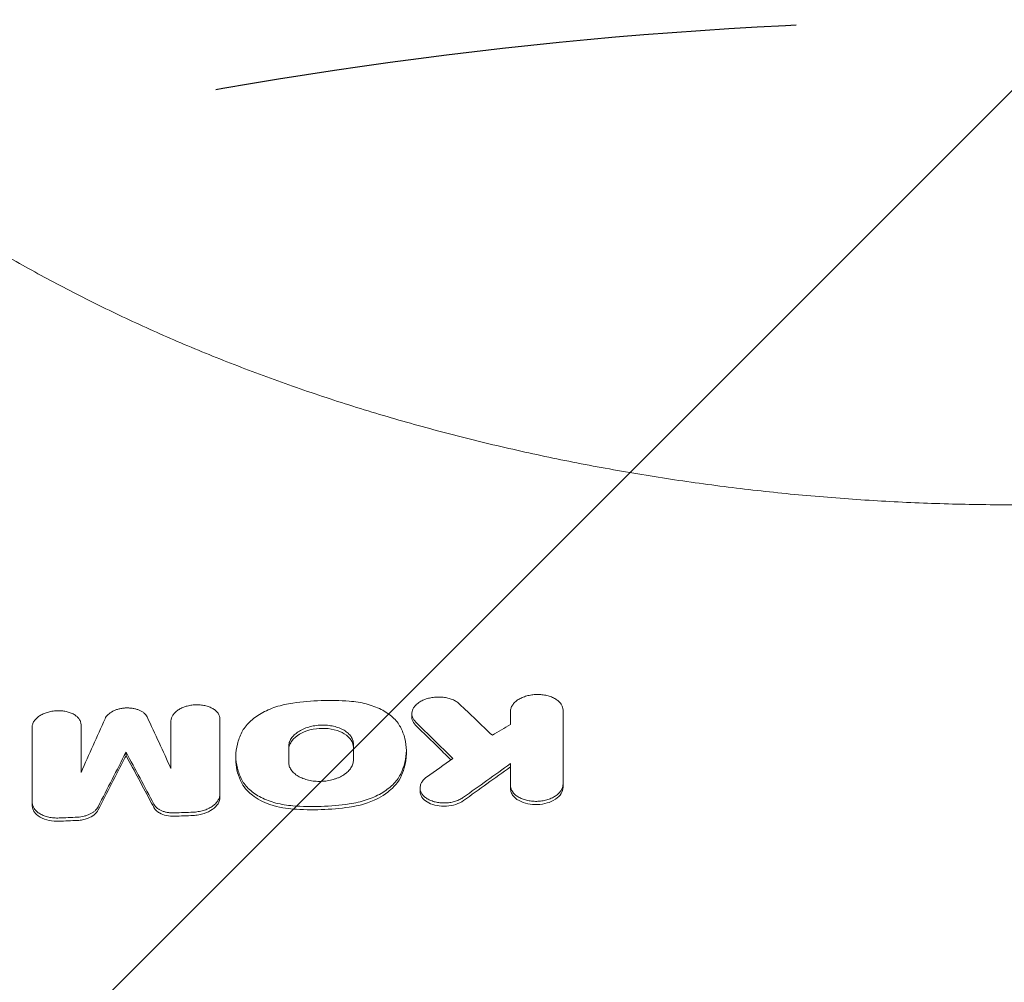
# Model space of a CAD drawing. Units: millimetres. Extents: x -2947 to 2947, y -3696 to 2553.
# Drawn here: x 864 to 1078, y 437 to 646 of the extents above; entities that cross this region are included whole.
import ezdxf

# ---------------------------------------------------------------- set-up
doc = ezdxf.new("R2010")
doc.units = ezdxf.units.MM
doc.header["$LTSCALE"] = 20
doc.linetypes.add('HIDDEN', pattern=[9.525, 6.35, -3.175])
for name, color, linetype in [('2d', 230, 'Continuous'), ('EN-Free_Space', 10, 'HIDDEN'), ('EN-Free_Space_Hatch', 10, 'HIDDEN')]:
    doc.layers.add(name, color=color, linetype=linetype)

msp = doc.modelspace()

# ---------------------------------------------------------------- hatches: boundary and pattern name
at = {"layer": 'EN-Free_Space_Hatch'}
h = msp.add_hatch(dxfattribs=at)
h.set_pattern_fill('ANSI31', color=256, scale=100)
h.paths.add_polyline_path([(2080, -354, 0.414214), (1080, 646, 0.414214), (80, -354), (80, -2196.02, 0.414214), (1080, -3196.02, 0.414214), (2080, -2196.02)])

# ---------------------------------------------------------------- linework, layer by layer
at = {"layer": '2d', "lineweight": 0}
for p, q in [((949.17, 494.44), (949.17, 495.12)), ((887.07, 486.05), (887.07, 486.77)), ((910.93, 485.19), (910.93, 485.87)), ((947.98, 486.43), (947.98, 487.12)), ((970.62, 478.85), (970.62, 479.56)), ((982.03, 479.11), (982.03, 479.82)), ((907.46, 476.94), (907.46, 477.66)), ((950.96, 478.3), (950.96, 479.01)), ((866.67, 475.18), (866.67, 475.89))]:
    msp.add_line(p, q, dxfattribs=at)
for points, knots in [([(855.03, 598.27), (857.06, 597.02), (859.13, 595.78), (864.74, 592.52), (868.35, 590.52), (875.73, 586.61), (879.51, 584.69), (887.22, 580.97), (891.16, 579.15), (899.18, 575.63), (903.27, 573.92), (911.57, 570.61), (915.78, 569.01), (924.32, 565.94), (928.65, 564.46), (937.41, 561.63), (941.85, 560.27), (950.81, 557.7), (955.33, 556.47), (964.45, 554.15), (969.05, 553.06), (978.32, 551), (982.99, 550.04), (992.37, 548.26), (997.1, 547.44), (1006.57, 545.93), (1011.34, 545.24), (1020.89, 544.01), (1025.68, 543.46), (1035.29, 542.51), (1040.11, 542.1), (1049.75, 541.43), (1054.59, 541.16), (1064.25, 540.77), (1069.09, 540.64), (1078.75, 540.52), (1083.57, 540.53), (1093.22, 540.69), (1098.05, 540.84), (1107.66, 541.28), (1112.46, 541.57), (1122.02, 542.28), (1126.8, 542.7), (1136.3, 543.69), (1141.04, 544.24), (1150.46, 545.5), (1155.15, 546.19), (1164.48, 547.71), (1169.12, 548.53), (1178.33, 550.31), (1182.91, 551.27), (1191.99, 553.3), (1196.5, 554.39), (1205.43, 556.67), (1209.85, 557.88), (1218.62, 560.42), (1222.95, 561.75), (1231.53, 564.52), (1235.76, 565.97), (1244.12, 568.98), (1248.25, 570.54), (1256.37, 573.77), (1260.37, 575.44), (1268.23, 578.88), (1272.1, 580.65), (1279.68, 584.29), (1283.4, 586.16), (1290.67, 589.99), (1294.23, 591.95), (1300.17, 595.37), (1302.6, 596.81), (1304.97, 598.27)], [0, 0, 0, 0, 10.00105, 10.00105, 26.596568, 26.596568, 43.037516, 43.037516, 59.335576, 59.335576, 75.46148, 75.46148, 91.420169, 91.420169, 107.186804, 107.186804, 122.801891, 122.801891, 138.222308, 138.222308, 153.495668, 153.495668, 168.610265, 168.610265, 183.585055, 183.585055, 198.42303, 198.42303, 213.15695, 213.15695, 227.795646, 227.795646, 242.362574, 242.362574, 256.881652, 256.881652, 271.352573, 271.352573, 285.839939, 285.839939, 300.31375, 300.31375, 314.841077, 314.841077, 329.414091, 329.414091, 344.068589, 344.068589, 358.811497, 358.811497, 373.664019, 373.664019, 388.654011, 388.654011, 403.769892, 403.769892, 419.051179, 419.051179, 434.489352, 434.489352, 450.102469, 450.102469, 465.865287, 465.865287, 481.824744, 481.824744, 497.929529, 497.929529, 514.221925, 514.221925, 525.91355, 525.91355, 525.91355, 525.91355]), ([(950, 493.34), (949.81, 493.53), (949.65, 493.73), (949.47, 494.04), (949.41, 494.14), (949.32, 494.36), (949.28, 494.47), (949.19, 494.8), (949.17, 495.03), (949.19, 495.48), (949.23, 495.7), (949.39, 496.15), (949.51, 496.36), (949.74, 496.68), (949.82, 496.78), (950, 496.98), (950.1, 497.08), (950.42, 497.37), (950.65, 497.55), (951.19, 497.88), (951.47, 498.02), (951.93, 498.22), (952.09, 498.28), (952.42, 498.39), (952.59, 498.44), (953.1, 498.57), (953.45, 498.64), (954.17, 498.74), (954.54, 498.76), (955.27, 498.77), (955.63, 498.76), (956.17, 498.7), (956.35, 498.67), (956.69, 498.61), (957.03, 498.54), (957.36, 498.44), (957.67, 498.34), (957.83, 498.28), (958.28, 498.1), (958.55, 497.96), (959.05, 497.65), (959.28, 497.48), (959.48, 497.29)], [0, 0, 0, 0, 0.00109117, 0.00109117, 0.00163675, 0.00163675, 0.00218234, 0.00218234, 0.00327351, 0.00327351, 0.00436468, 0.00436468, 0.00545585, 0.00545585, 0.00600143, 0.00600143, 0.00654702, 0.00654702, 0.00763819, 0.00763819, 0.00872936, 0.00872936, 0.00927494, 0.00927494, 0.00982053, 0.00982053, 0.01091169, 0.01091169, 0.01200286, 0.01200286, 0.01309403, 0.01309403, 0.01363962, 0.01363962, 0.0141852, 0.01473079, 0.01473079, 0.01527637, 0.01527637, 0.01636754, 0.01636754, 0.01745871, 0.01745871, 0.01745871, 0.01745871]), ([(982.03, 495.91), (982.03, 496.14), (981.99, 496.37), (981.88, 496.7), (981.83, 496.81), (981.72, 497.03), (981.66, 497.14), (981.45, 497.46), (981.27, 497.66), (980.87, 498.03), (980.63, 498.21), (980.1, 498.52), (979.82, 498.66), (979.35, 498.84), (979.19, 498.9), (978.86, 499), (978.69, 499.05), (978.18, 499.17), (977.82, 499.23), (977.08, 499.31), (976.71, 499.32), (976.15, 499.31), (975.97, 499.3), (975.59, 499.27), (975.4, 499.25), (974.85, 499.17), (974.5, 499.09), (973.8, 498.9), (973.47, 498.78), (972.85, 498.51), (972.56, 498.36), (972.02, 498.02), (971.79, 497.83), (971.48, 497.53), (971.38, 497.43), (971.21, 497.22), (971.13, 497.12), (970.91, 496.79), (970.8, 496.57), (970.66, 496.11), (970.62, 495.88), (970.62, 495.64)], [0, 0, 0, 0, 0.0011181, 0.0011181, 0.00167714, 0.00167714, 0.00223619, 0.00223619, 0.00335429, 0.00335429, 0.00447238, 0.00447238, 0.00559048, 0.00559048, 0.00614953, 0.00614953, 0.00670857, 0.00670857, 0.00782667, 0.00782667, 0.00894477, 0.00894477, 0.00950381, 0.00950381, 0.01006286, 0.01006286, 0.01118096, 0.01118096, 0.01229905, 0.01229905, 0.01341715, 0.01341715, 0.01453525, 0.01453525, 0.01509429, 0.01509429, 0.01565334, 0.01565334, 0.01677144, 0.01677144, 0.01788953, 0.01788953, 0.01788953, 0.01788953]), ([(907.46, 493.98), (907.46, 494.2), (907.42, 494.41), (907.32, 494.72), (907.28, 494.82), (907.18, 495.03), (907.12, 495.13), (906.92, 495.42), (906.76, 495.6), (906.38, 495.94), (906.16, 496.1), (905.67, 496.39), (905.4, 496.51), (904.97, 496.68), (904.82, 496.73), (904.51, 496.82), (904.36, 496.86), (903.88, 496.96), (903.55, 497.01), (902.86, 497.08), (902.52, 497.08), (902, 497.07), (901.82, 497.05), (901.47, 497.02), (901.3, 497), (900.78, 496.91), (900.45, 496.84), (899.81, 496.65), (899.49, 496.53), (898.91, 496.27), (898.64, 496.12), (898.15, 495.8), (897.92, 495.62), (897.64, 495.34), (897.55, 495.24), (897.38, 495.04), (897.31, 494.94), (897.11, 494.63), (897.01, 494.42), (896.87, 494), (896.83, 493.78), (896.83, 493.56)], [0, 0, 0, 0, 0.00104197, 0.00104197, 0.00156295, 0.00156295, 0.00208394, 0.00208394, 0.00312591, 0.00312591, 0.00416788, 0.00416788, 0.00520985, 0.00520985, 0.00573083, 0.00573083, 0.00625182, 0.00625182, 0.00729378, 0.00729378, 0.00833575, 0.00833575, 0.00885674, 0.00885674, 0.00937772, 0.00937772, 0.01041969, 0.01041969, 0.01146166, 0.01146166, 0.01250363, 0.01250363, 0.0135456, 0.0135456, 0.01406658, 0.01406658, 0.01458757, 0.01458757, 0.01562954, 0.01562954, 0.01667151, 0.01667151, 0.01667151, 0.01667151]), ([(912.22, 491.09), (912.62, 491.88), (913.18, 492.61), (914.24, 493.65), (914.63, 493.99), (915.48, 494.62), (915.94, 494.91), (916.9, 495.47), (917.42, 495.73), (918.5, 496.21), (919.07, 496.42), (920.22, 496.8), (920.82, 496.97), (922.05, 497.25), (922.68, 497.37), (923.32, 497.46)], [0, 0, 0, 0, 0.00383988, 0.00383988, 0.00575981, 0.00575981, 0.00767975, 0.00767975, 0.00959969, 0.00959969, 0.01151963, 0.01151963, 0.01343957, 0.01343957, 0.0153595, 0.0153595, 0.0153595, 0.0153595]), ([(935.58, 497.87), (933.56, 498.01), (931.51, 498.06), (927.39, 497.92), (925.35, 497.74), (923.32, 497.46)], [0, 0, 0, 0, 0.00617127, 0.00617127, 0.01234254, 0.01234254, 0.01234254, 0.01234254]), ([(946.68, 492.25), (946.28, 493), (945.73, 493.7), (944.67, 494.67), (944.27, 494.98), (943.42, 495.55), (942.97, 495.82), (942.01, 496.31), (941.49, 496.53), (940.41, 496.94), (939.84, 497.11), (938.69, 497.42), (938.09, 497.54), (936.86, 497.74), (936.23, 497.82), (935.58, 497.87)], [0, 0, 0, 0, 0.00385727, 0.00385727, 0.00578591, 0.00578591, 0.00771454, 0.00771454, 0.00964318, 0.00964318, 0.01157182, 0.01157182, 0.01350045, 0.01350045, 0.01542909, 0.01542909, 0.01542909, 0.01542909]), ([(866.67, 492.23), (866.67, 492.45), (866.71, 492.66), (866.81, 492.98), (866.85, 493.09), (866.96, 493.3), (867.01, 493.41), (867.21, 493.72), (867.38, 493.92), (867.76, 494.29), (867.99, 494.48), (868.48, 494.8), (868.75, 494.95), (869.18, 495.15), (869.34, 495.22), (869.65, 495.33), (869.8, 495.38), (870.29, 495.53), (870.62, 495.61), (871.31, 495.73), (871.66, 495.76), (872.35, 495.79), (872.7, 495.79), (873.38, 495.73), (873.71, 495.68), (874.19, 495.58), (874.35, 495.54), (874.66, 495.45), (874.81, 495.4), (875.24, 495.25), (875.51, 495.12), (876, 494.84), (876.22, 494.68), (876.5, 494.43), (876.59, 494.34), (876.75, 494.16), (876.83, 494.06), (877.02, 493.77), (877.12, 493.57), (877.26, 493.16), (877.3, 492.94), (877.3, 492.72)], [0, 0, 0, 0, 0.00104225, 0.00104225, 0.00156338, 0.00156338, 0.0020845, 0.0020845, 0.00312675, 0.00312675, 0.004169, 0.004169, 0.00521125, 0.00521125, 0.00573238, 0.00573238, 0.0062535, 0.0062535, 0.00729575, 0.00729575, 0.008338, 0.008338, 0.00938025, 0.00938025, 0.0104225, 0.0104225, 0.01094363, 0.01094363, 0.01146475, 0.01146475, 0.012507, 0.012507, 0.01354925, 0.01354925, 0.01407038, 0.01407038, 0.0145915, 0.0145915, 0.01563376, 0.01563376, 0.01667601, 0.01667601, 0.01667601, 0.01667601]), ([(882.5, 494.05), (882.64, 494.36), (882.86, 494.66), (883.44, 495.21), (883.8, 495.46), (884.41, 495.77), (884.63, 495.87), (885.08, 496.04), (885.32, 496.11), (885.81, 496.23), (886.06, 496.28), (886.57, 496.35), (886.82, 496.38), (887.33, 496.4), (887.59, 496.39), (888.1, 496.36), (888.34, 496.34), (888.83, 496.25), (889.07, 496.2), (889.52, 496.07), (889.73, 496), (890.14, 495.82), (890.33, 495.72), (890.68, 495.51), (890.84, 495.39), (891.12, 495.15), (891.25, 495.01), (891.47, 494.74), (891.56, 494.59), (891.63, 494.44)], [0, 0, 0, 0, 0.00153282, 0.00153282, 0.00306565, 0.00306565, 0.00383206, 0.00383206, 0.00459847, 0.00459847, 0.00536489, 0.00536489, 0.0061313, 0.0061313, 0.00689771, 0.00689771, 0.00766412, 0.00766412, 0.00843053, 0.00843053, 0.00919695, 0.00919695, 0.00996336, 0.00996336, 0.01072977, 0.01072977, 0.01149618, 0.01149618, 0.0122626, 0.0122626, 0.0122626, 0.0122626]), ([(949.17, 494.44), (949.17, 494.23), (949.2, 494.02), (949.39, 493.39), (949.64, 492.99), (950, 492.63)], [-3.133943, -3.133943, -3.133943, -3.133943, -2.099496, -2.099496, 0, 0, 0, 0]), ([(936.49, 488.5), (936.49, 488.79), (936.45, 489.07), (936.31, 489.49), (936.25, 489.62), (936.12, 489.89), (936.04, 490.03), (935.78, 490.42), (935.57, 490.66), (935.06, 491.12), (934.77, 491.34), (934.12, 491.72), (933.77, 491.89), (933.19, 492.11), (932.99, 492.18), (932.59, 492.31), (932.38, 492.36), (931.74, 492.5), (931.3, 492.58), (930.39, 492.66), (929.94, 492.68), (929.25, 492.65), (929.02, 492.64), (928.55, 492.6), (928.32, 492.57), (927.64, 492.46), (927.2, 492.36), (926.35, 492.12), (925.93, 491.96), (925.16, 491.62), (924.81, 491.43), (924.31, 491.1), (924.16, 490.99), (923.87, 490.75), (923.73, 490.63), (923.48, 490.39), (923.36, 490.26), (923.14, 490), (923.04, 489.86), (922.78, 489.45), (922.64, 489.17), (922.46, 488.61), (922.41, 488.31), (922.41, 488.02)], [0, 0, 0, 0, 0.00138057, 0.00138057, 0.00207085, 0.00207085, 0.00276113, 0.00276113, 0.0041417, 0.0041417, 0.00552227, 0.00552227, 0.00690284, 0.00690284, 0.00759312, 0.00759312, 0.0082834, 0.0082834, 0.00966397, 0.00966397, 0.01104454, 0.01104454, 0.01173482, 0.01173482, 0.01242511, 0.01242511, 0.01380567, 0.01380567, 0.01518624, 0.01518624, 0.01656681, 0.01656681, 0.01725709, 0.01725709, 0.01794738, 0.01794738, 0.01863766, 0.01863766, 0.01932794, 0.01932794, 0.02070851, 0.02070851, 0.02208908, 0.02208908, 0.02208908, 0.02208908]), ([(946.68, 481.94), (947.11, 482.79), (947.44, 483.66), (947.88, 485.41), (947.98, 486.29), (947.98, 488.04), (947.87, 488.91), (947.44, 490.6), (947.11, 491.43), (946.68, 492.25)], [0, 0, 0, 0, 0.00421649, 0.00421649, 0.00843297, 0.00843297, 0.01264946, 0.01264946, 0.01686594, 0.01686594, 0.01686594, 0.01686594]), ([(950, 492.63), (951.72, 490.95), (953.44, 489.27), (955.98, 486.76), (956.81, 485.94), (957.64, 485.12)], [1728.070368, 1728.070368, 1728.070368, 1728.070368, 1737.150929, 1737.150929, 1741.534835, 1741.534835, 1741.534835, 1741.534835]), ([(912.22, 480.78), (911.79, 481.6), (911.47, 482.44), (911.03, 484.17), (910.92, 485.04), (910.93, 486.79), (911.04, 487.66), (911.47, 489.39), (911.79, 490.25), (912.22, 491.09)], [0, 0, 0, 0, 0.00421635, 0.00421635, 0.00843269, 0.00843269, 0.01264904, 0.01264904, 0.01686539, 0.01686539, 0.01686539, 0.01686539]), ([(922.41, 487.31), (922.41, 487.65), (922.48, 487.99), (922.73, 488.67), (922.92, 489), (923.52, 489.76), (924.02, 490.23), (925.32, 491), (926.07, 491.35), (928.02, 491.86), (928.92, 491.94), (930.52, 491.97), (931.44, 491.87), (933.15, 491.46), (933.9, 491.15), (935.15, 490.39), (935.66, 489.91), (936.32, 488.88), (936.49, 488.33), (936.49, 487.78)], [-20.04749, -20.04749, -20.04749, -20.04749, -18.33993, -18.33993, -16.617493, -16.617493, -14.21333, -14.21333, -12.434868, -12.434868, -10.611018, -10.611018, -8.063505, -8.063505, -5.479374, -5.479374, -2.653303, -2.653303, 0, 0, 0, 0]), ([(881, 474.21), (882.93, 478.01), (884.87, 481.78), (886.89, 485.71), (886.98, 485.88), (887.07, 486.05)], [11882.152061, 11882.152061, 11882.152061, 11882.152061, 11899.244921, 11899.244921, 11900.026792, 11900.026792, 11900.026792, 11900.026792]), ([(887.07, 486.05), (888.91, 482.63), (890.76, 479.18), (892.78, 475.39), (892.95, 475.06), (893.13, 474.73)], [1851.821796, 1851.821796, 1851.821796, 1851.821796, 1868.145825, 1868.145825, 1869.697849, 1869.697849, 1869.697849, 1869.697849]), ([(946.68, 481.23), (947.4, 482.64), (947.82, 484.07), (947.97, 485.83), (947.98, 486.13), (947.98, 486.43)], [-16.912634, -16.912634, -16.912634, -16.912634, -9.904238, -9.904238, -8.452233, -8.452233, -8.452233, -8.452233]), ([(910.93, 485.19), (910.93, 485), (910.93, 484.82), (911.02, 483.06), (911.45, 481.54), (912.22, 480.07)], [-8.471429, -8.471429, -8.471429, -8.471429, -7.580596, -7.580596, 0, 0, 0, 0]), ([(922.41, 484.61), (922.41, 484.32), (922.46, 484.04), (922.59, 483.62), (922.65, 483.48), (922.78, 483.21), (922.86, 483.08), (923.13, 482.68), (923.34, 482.44), (923.84, 481.97), (924.14, 481.75), (924.78, 481.37), (925.14, 481.2), (925.71, 480.98), (925.91, 480.91), (926.32, 480.78), (926.53, 480.73), (927.16, 480.58), (927.6, 480.51), (928.51, 480.42), (928.97, 480.41), (929.66, 480.43), (929.89, 480.44), (930.35, 480.49), (930.58, 480.52), (931.26, 480.63), (931.7, 480.73), (932.34, 480.91), (932.55, 480.98), (932.96, 481.13), (933.16, 481.21), (933.74, 481.47), (934.1, 481.67), (934.59, 481.99), (934.75, 482.11), (935.04, 482.34), (935.18, 482.46), (935.43, 482.71), (935.55, 482.84), (935.76, 483.1), (935.86, 483.24), (936.13, 483.65), (936.26, 483.93), (936.45, 484.5), (936.49, 484.79), (936.49, 485.09)], [0, 0, 0, 0, 0.00137977, 0.00137977, 0.00206965, 0.00206965, 0.00275954, 0.00275954, 0.0041393, 0.0041393, 0.00551907, 0.00551907, 0.00689884, 0.00689884, 0.00758872, 0.00758872, 0.00827861, 0.00827861, 0.00965838, 0.00965838, 0.01103814, 0.01103814, 0.01172803, 0.01172803, 0.01241791, 0.01241791, 0.01379768, 0.01379768, 0.01448756, 0.01448756, 0.01517745, 0.01517745, 0.01655722, 0.01655722, 0.0172471, 0.0172471, 0.01793699, 0.01793699, 0.01862687, 0.01862687, 0.01931675, 0.01931675, 0.02069652, 0.02069652, 0.02207629, 0.02207629, 0.02207629, 0.02207629]), ([(946.68, 481.94), (946.28, 481.15), (945.73, 480.41), (944.67, 479.36), (944.27, 479.02), (943.42, 478.39), (942.97, 478.09), (942, 477.53), (941.49, 477.27), (940.4, 476.79), (939.84, 476.57), (938.68, 476.19), (938.09, 476.02), (936.86, 475.74), (936.22, 475.62), (935.58, 475.53)], [0, 0, 0, 0, 0.00383904, 0.00383904, 0.00575856, 0.00575856, 0.00767808, 0.00767808, 0.00959759, 0.00959759, 0.01151711, 0.01151711, 0.01343663, 0.01343663, 0.01535615, 0.01535615, 0.01535615, 0.01535615]), ([(912.22, 480.78), (912.62, 480.02), (913.18, 479.31), (914.24, 478.34), (914.64, 478.03), (915.48, 477.45), (915.94, 477.18), (916.9, 476.69), (917.42, 476.46), (918.5, 476.05), (919.06, 475.87), (920.22, 475.57), (920.82, 475.44), (922.05, 475.24), (922.68, 475.16), (923.32, 475.12)], [0, 0, 0, 0, 0.00385546, 0.00385546, 0.00578319, 0.00578319, 0.00771092, 0.00771092, 0.00963866, 0.00963866, 0.01156639, 0.01156639, 0.01349412, 0.01349412, 0.01542185, 0.01542185, 0.01542185, 0.01542185]), ([(912.22, 480.07), (912.86, 478.84), (913.81, 477.96), (915.57, 476.6), (916.84, 475.93), (920.28, 474.72), (922.14, 474.49), (923.32, 474.41)], [-8.053228, -8.053228, -8.053228, -8.053228, -6.235625, -6.235625, -3.602107, -3.602107, 0, 0, 0, 0]), ([(935.58, 474.82), (936.7, 474.97), (938.4, 475.3), (941.17, 476.39), (942.59, 477.03), (944.8, 478.73), (945.95, 479.78), (946.68, 481.23)], [-40.803265, -40.803265, -40.803265, -40.803265, -18.54079, -18.54079, -7.163561, -7.163561, 0, 0, 0, 0]), ([(960.39, 476.96), (960.15, 476.78), (959.88, 476.63), (959.45, 476.42), (959.3, 476.35), (958.99, 476.23), (958.83, 476.17), (958.35, 476.01), (958.01, 475.93), (957.32, 475.8), (956.97, 475.76), (956.26, 475.72), (955.9, 475.73), (955.2, 475.78), (954.85, 475.83), (954.35, 475.93), (954.19, 475.97), (953.87, 476.06), (953.71, 476.11), (953.25, 476.27), (952.97, 476.39), (952.45, 476.68), (952.21, 476.85), (951.8, 477.2), (951.62, 477.38), (951.39, 477.68), (951.32, 477.79), (951.21, 477.99), (951.16, 478.1), (951.03, 478.42), (950.98, 478.64), (950.95, 479.09), (950.97, 479.31), (951.05, 479.65), (951.09, 479.76), (951.18, 479.98), (951.23, 480.09), (951.41, 480.41), (951.56, 480.61), (951.93, 481.01), (952.15, 481.2), (952.39, 481.37)], [0, 0, 0, 0, 0.00106371, 0.00106371, 0.00159557, 0.00159557, 0.00212742, 0.00212742, 0.00319113, 0.00319113, 0.00425484, 0.00425484, 0.00531855, 0.00531855, 0.00638226, 0.00638226, 0.00691412, 0.00691412, 0.00744597, 0.00744597, 0.00850968, 0.00850968, 0.00957339, 0.00957339, 0.0106371, 0.0106371, 0.01116896, 0.01116896, 0.01170082, 0.01170082, 0.01276453, 0.01276453, 0.01382824, 0.01382824, 0.01436009, 0.01436009, 0.01489195, 0.01489195, 0.01595566, 0.01595566, 0.01701937, 0.01701937, 0.01701937, 0.01701937]), ([(970.62, 479.56), (970.62, 479.32), (970.66, 479.09), (970.77, 478.75), (970.81, 478.64), (970.92, 478.41), (970.98, 478.3), (971.2, 477.98), (971.37, 477.78), (971.78, 477.4), (972.02, 477.22), (972.54, 476.89), (972.83, 476.75), (973.29, 476.57), (973.46, 476.51), (973.79, 476.4), (973.95, 476.36), (974.47, 476.23), (974.83, 476.17), (975.56, 476.09), (975.93, 476.08), (976.49, 476.09), (976.68, 476.1), (977.05, 476.13), (977.24, 476.15), (977.79, 476.24), (978.15, 476.31), (978.84, 476.51), (979.17, 476.63), (979.8, 476.91), (980.09, 477.06), (980.62, 477.41), (980.86, 477.6), (981.16, 477.9), (981.26, 478), (981.44, 478.22), (981.52, 478.33), (981.73, 478.66), (981.84, 478.88), (981.99, 479.35), (982.03, 479.59), (982.03, 479.82)], [0, 0, 0, 0, 0.00111694, 0.00111694, 0.00167542, 0.00167542, 0.00223389, 0.00223389, 0.00335083, 0.00335083, 0.00446778, 0.00446778, 0.00558472, 0.00558472, 0.00614319, 0.00614319, 0.00670167, 0.00670167, 0.00781861, 0.00781861, 0.00893555, 0.00893555, 0.00949403, 0.00949403, 0.0100525, 0.0100525, 0.01116944, 0.01116944, 0.01228639, 0.01228639, 0.01340333, 0.01340333, 0.01452027, 0.01452027, 0.01507875, 0.01507875, 0.01563722, 0.01563722, 0.01675416, 0.01675416, 0.01787111, 0.01787111, 0.01787111, 0.01787111]), ([(907.46, 477.66), (907.46, 477.41), (907.42, 477.17), (907.31, 476.82), (907.26, 476.7), (907.15, 476.46), (907.09, 476.34), (906.87, 476), (906.69, 475.78), (906.27, 475.36), (906.02, 475.16), (905.48, 474.8), (905.19, 474.63), (904.71, 474.41), (904.55, 474.34), (904.21, 474.21), (904.04, 474.15), (903.51, 473.99), (903.14, 473.91), (902.39, 473.78), (902, 473.74), (901.62, 473.73)], [0, 0, 0, 0, 0.001141902, 0.001141902, 0.001712853, 0.001712853, 0.002283804, 0.002283804, 0.003425707, 0.003425707, 0.004567609, 0.004567609, 0.005709511, 0.005709511, 0.006280462, 0.006280462, 0.006851413, 0.006851413, 0.007993316, 0.007993316, 0.009135218, 0.009135218, 0.009135218, 0.009135218]), ([(950.96, 478.3), (950.96, 478.2), (950.97, 478.09), (951.05, 477.54), (951.26, 477.1), (951.91, 476.35), (952.33, 476.02), (953.37, 475.48), (954.01, 475.27), (955.21, 475.06), (955.89, 474.98), (957.4, 475.08), (958.11, 475.22), (959.37, 475.64), (959.93, 475.91), (960.39, 476.25)], [-16.561342, -16.561342, -16.561342, -16.561342, -15.804598, -15.804598, -12.652624, -12.652624, -9.734127, -9.734127, -6.605223, -6.605223, -4.201998, -4.201998, -2.059484, -2.059484, 0, 0, 0, 0]), ([(970.62, 478.85), (970.62, 478.58), (970.67, 478.3), (970.87, 477.77), (971.02, 477.51), (971.43, 476.99), (971.81, 476.6), (973.02, 475.93), (973.67, 475.7), (975.03, 475.41), (975.73, 475.35), (977.19, 475.41), (977.93, 475.53), (979.06, 475.87), (979.75, 476.12), (980.93, 476.91), (981.34, 477.33), (981.89, 478.21), (982.03, 478.66), (982.03, 479.11)], [-34.339568, -34.339568, -34.339568, -34.339568, -29.849778, -29.849778, -25.301834, -25.301834, -20.080409, -20.080409, -15.718875, -15.718875, -11.627236, -11.627236, -7.252224, -7.252224, -4.428012, -4.428012, -2.161455, -2.161455, 0, 0, 0, 0]), ([(866.67, 475.89), (866.67, 475.65), (866.71, 475.41), (866.82, 475.06), (866.87, 474.95), (866.98, 474.72), (867.05, 474.61), (867.27, 474.28), (867.44, 474.08), (867.87, 473.7), (868.11, 473.52), (868.65, 473.2), (868.94, 473.06), (869.42, 472.88), (869.58, 472.83), (869.92, 472.73), (870.09, 472.69), (870.62, 472.57), (870.99, 472.52), (871.74, 472.46), (872.13, 472.45), (872.51, 472.47)], [0, 0, 0, 0, 0.001146827, 0.001146827, 0.00172024, 0.00172024, 0.002293653, 0.002293653, 0.00344048, 0.00344048, 0.004587306, 0.004587306, 0.005734133, 0.005734133, 0.006307546, 0.006307546, 0.006880959, 0.006880959, 0.008027786, 0.008027786, 0.009174612, 0.009174612, 0.009174612, 0.009174612]), ([(866.67, 475.18), (866.67, 474.93), (866.72, 474.67), (866.88, 474.18), (867.01, 473.94), (867.38, 473.43), (867.75, 473.01), (868.98, 472.3), (869.64, 472.07), (871.04, 471.78), (871.77, 471.72), (872.51, 471.76)], [-12.132207, -12.132207, -12.132207, -12.132207, -9.796805, -9.796805, -7.449179, -7.449179, -4.544452, -4.544452, -2.226878, -2.226878, 0, 0, 0, 0]), ([(893.13, 475.45), (893.29, 475.15), (893.51, 474.88), (893.95, 474.52), (894.11, 474.41), (894.46, 474.2), (894.65, 474.11), (895.05, 473.94), (895.26, 473.87), (895.7, 473.74), (895.93, 473.69), (896.4, 473.62), (896.65, 473.59), (897.14, 473.56), (897.39, 473.56), (897.64, 473.57)], [0, 0, 0, 0, 0.001484676, 0.001484676, 0.002227013, 0.002227013, 0.002969351, 0.002969351, 0.003711689, 0.003711689, 0.004454027, 0.004454027, 0.005196365, 0.005196365, 0.005938703, 0.005938703, 0.005938703, 0.005938703]), ([(901.62, 473.01), (902.04, 473.03), (902.45, 473.08), (903.26, 473.22), (903.66, 473.32), (904.75, 473.68), (905.34, 473.98), (906.35, 474.68), (906.77, 475.11), (907.32, 476.01), (907.46, 476.48), (907.46, 476.94)], [-8.695107, -8.695107, -8.695107, -8.695107, -7.612121, -7.612121, -6.540489, -6.540489, -4.515162, -4.515162, -2.203028, -2.203028, 0, 0, 0, 0]), ([(935.58, 475.53), (933.56, 475.25), (931.5, 475.07), (927.39, 474.93), (925.35, 474.97), (923.32, 475.12)], [0, 0, 0, 0, 0.00617136, 0.00617136, 0.01234273, 0.01234273, 0.01234273, 0.01234273]), ([(876.5, 472.65), (876.99, 472.67), (877.48, 472.74), (878.19, 472.92), (878.42, 472.99), (878.86, 473.15), (879.07, 473.25), (879.47, 473.45), (879.67, 473.56), (880.02, 473.8), (880.18, 473.92), (880.47, 474.19), (880.6, 474.33), (880.83, 474.62), (880.92, 474.77), (881, 474.92)], [0, 0, 0, 0, 0.001478386, 0.001478386, 0.002217579, 0.002217579, 0.002956772, 0.002956772, 0.003695964, 0.003695964, 0.004435157, 0.004435157, 0.00517435, 0.00517435, 0.005913543, 0.005913543, 0.005913543, 0.005913543]), ([(876.5, 471.94), (876.88, 471.96), (877.26, 472), (878, 472.15), (878.35, 472.25), (879.24, 472.59), (879.73, 472.86), (880.51, 473.49), (880.81, 473.84), (881, 474.21)], [-5.95837, -5.95837, -5.95837, -5.95837, -4.813214, -4.813214, -3.678356, -3.678356, -1.812754, -1.812754, 0, 0, 0, 0]), ([(893.13, 474.73), (893.25, 474.51), (893.41, 474.3), (893.82, 473.9), (894.05, 473.73), (894.77, 473.31), (895.3, 473.12), (896.44, 472.88), (897.03, 472.83), (897.64, 472.85)], [-5.981903, -5.981903, -5.981903, -5.981903, -4.832717, -4.832717, -3.687135, -3.687135, -1.808584, -1.808584, 0, 0, 0, 0]), ([(923.32, 474.41), (925.36, 474.26), (927.42, 474.22), (931.54, 474.36), (933.57, 474.54), (935.58, 474.82)], [-12.36412, -12.36412, -12.36412, -12.36412, -6.141944, -6.141944, 0, 0, 0, 0])]:
    msp.add_open_spline(points, degree=3, knots=knots, dxfattribs=at)
for points in [[(966.67, 490.44), (964.27, 492.74), (961.87, 495.02), (959.48, 497.29)], [(896.83, 483.22), (895.1, 486.99), (893.36, 490.73), (891.63, 494.44)], [(970.62, 495.64), (970.62, 494.69), (970.62, 493.73), (970.62, 492.76)], [(982.03, 479.82), (982.03, 485.23), (982.03, 490.6), (982.03, 495.91)], [(866.67, 475.89), (866.67, 481.39), (866.67, 486.84), (866.67, 492.23)], [(877.3, 482.38), (879.03, 486.29), (880.77, 490.18), (882.5, 494.05)], [(877.3, 492.72), (877.3, 489.29), (877.3, 485.85), (877.3, 482.38)], [(896.83, 493.56), (896.83, 490.13), (896.83, 486.69), (896.83, 483.22)], [(907.46, 477.66), (907.46, 483.15), (907.46, 488.59), (907.46, 493.98)], [(950, 493.34), (952.69, 490.71), (955.37, 488.07), (958.06, 485.41)], [(970.62, 492.76), (969.3, 491.99), (967.98, 491.22), (966.67, 490.44)], [(922.41, 484.61), (922.41, 485.75), (922.41, 486.89), (922.41, 488.02)], [(936.49, 485.09), (936.49, 486.22), (936.49, 487.36), (936.49, 488.5)], [(887.07, 486.77), (885.05, 482.84), (883.02, 478.9), (881, 474.92)], [(887.07, 486.77), (889.09, 483.02), (891.11, 479.25), (893.13, 475.45)], [(952.39, 481.37), (954.28, 482.72), (956.17, 484.07), (958.06, 485.41)], [(970.62, 484.28), (967.21, 481.85), (963.8, 479.41), (960.39, 476.96)], [(970.62, 484.28), (970.62, 482.71), (970.62, 481.14), (970.62, 479.56)], [(960.39, 476.25), (963.8, 478.7), (967.21, 481.14), (970.62, 483.56)], [(897.64, 473.57), (898.96, 473.62), (900.29, 473.67), (901.62, 473.73)], [(897.64, 472.85), (898.96, 472.91), (900.29, 472.96), (901.62, 473.01)], [(876.5, 472.65), (875.17, 472.59), (873.84, 472.53), (872.51, 472.47)], [(872.51, 471.76), (873.84, 471.82), (875.17, 471.88), (876.5, 471.94)]]:
    msp.add_open_spline(points, degree=3, dxfattribs=at)
at = {"layer": 'EN-Free_Space', "flags": 128}
msp.add_lwpolyline([(80, -2196.02), (80, -354, -0.414214), (1080, 646, -0.414214), (2080, -354), (2080, -2196.02, -0.414214), (1080, -3196.02, -0.414214)], format="xyb", close=True, dxfattribs=at)

doc.saveas('drawing.dxf')
